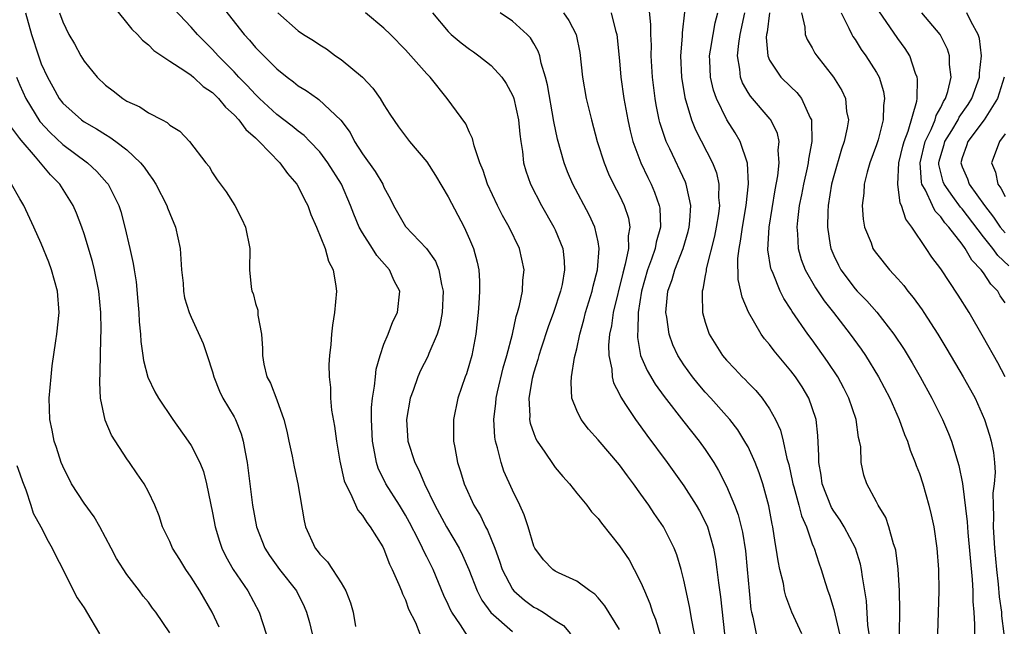
# Model space of a CAD drawing. Units: inches. Extents: x 2580000 to 2583000, y 1545000 to 1548000.
# Drawn here: x 2580739 to 2580831, y 1546582 to 1546638 of the extents above; entities that cross this region are included whole.
import ezdxf

# ---------------------------------------------------------------- set-up
doc = ezdxf.new("R2010")
doc.units = ezdxf.units.IN
doc.header["$MEASUREMENT"] = 0
doc.layers.add('LD25801545_2ft', color=143, linetype='Continuous')

msp = doc.modelspace()

# ---------------------------------------------------------------- linework, layer by layer
at = {"layer": 'LD25801545_2ft'}
for points, elevation in [([(2580747.685, 1546639.685), (2580749.473, 1546637.473), (2580749.99, 1546637), (2580750.447, 1546636.447), (2580751, 1546636.033), (2580751.505, 1546635.505), (2580753, 1546634.506), (2580754.405, 1546633.595), (2580755, 1546633.171), (2580755.202, 1546633), (2580756.133, 1546632.133), (2580757, 1546631.555), (2580757.559, 1546631), (2580758.19, 1546630.19), (2580759, 1546629.482), (2580759.453, 1546629), (2580760.095, 1546628.095), (2580761, 1546627.325), (2580761.16, 1546627.16), (2580761.35, 1546627), (2580763.292, 1546625), (2580764.006, 1546624.006), (2580764.878, 1546623), (2580765, 1546622.791), (2580765.584, 1546621.584), (2580765.887, 1546621), (2580766.168, 1546620.168), (2580766.698, 1546619), (2580767.51, 1546617), (2580767.817, 1546615.817), (2580768.255, 1546615), (2580768.517, 1546613.483), (2580768.559, 1546613), (2580768.379, 1546611), (2580768.186, 1546609.814), (2580768.104, 1546609), (2580768.034, 1546608.034), (2580767.915, 1546607), (2580767.859, 1546606.141), (2580767.879, 1546605), (2580768.001, 1546604.001), (2580768.015, 1546603), (2580768.118, 1546601.882), (2580768.381, 1546600.381), (2580768.559, 1546599), (2580768.882, 1546597.118), (2580769.292, 1546595.292), (2580769.403, 1546595), (2580769.889, 1546594.111), (2580770.55, 1546592.55), (2580771, 1546592.057), (2580771.392, 1546591.393), (2580771.718, 1546591), (2580772.893, 1546589.107), (2580773, 1546588.911), (2580773.508, 1546587.508), (2580773.776, 1546587), (2580774.407, 1546585.593), (2580774.634, 1546585), (2580774.721, 1546584.721), (2580775, 1546584.158), (2580775.3, 1546583.3), (2580775.936, 1546582.064), (2580776.346, 1546581)], 7044), ([(2580757.761, 1546639.761), (2580759.945, 1546637), (2580760.449, 1546636.449), (2580761, 1546635.778), (2580763, 1546633.771), (2580763.951, 1546633), (2580764.563, 1546632.563), (2580765, 1546632.204), (2580765.744, 1546631.744), (2580766.791, 1546631), (2580766.922, 1546630.922), (2580768.99, 1546628.99), (2580769.836, 1546627.836), (2580770.25, 1546627), (2580771, 1546625.833), (2580772.186, 1546624.186), (2580772.885, 1546623), (2580773, 1546622.724), (2580773.603, 1546621.603), (2580773.886, 1546621), (2580775, 1546619.055), (2580776.983, 1546616.983), (2580777.817, 1546615.817), (2580778.136, 1546615), (2580778.372, 1546613.628), (2580778.543, 1546613), (2580778.44, 1546611), (2580778.214, 1546609.786), (2580777.966, 1546609), (2580777.187, 1546607.187), (2580777.087, 1546606.913), (2580776.411, 1546605.589), (2580776.153, 1546605), (2580775.721, 1546603.721), (2580775.458, 1546603), (2580775.108, 1546601), (2580775.244, 1546599), (2580775.879, 1546597), (2580776.272, 1546596.272), (2580776.776, 1546595), (2580777.755, 1546593), (2580778.845, 1546591), (2580780.024, 1546589), (2580780.35, 1546588.35), (2580780.92, 1546587), (2580781.693, 1546585), (2580782.139, 1546584.139), (2580782.998, 1546582.998), (2580785, 1546581.218)], 7048), ([(2580812.011, 1546581), (2580811.081, 1546583), (2580810.523, 1546584.523), (2580810.42, 1546585), (2580810.3, 1546585.7), (2580809.975, 1546587), (2580809.804, 1546587.805), (2580809.644, 1546589), (2580809.533, 1546589.533), (2580809.32, 1546591), (2580809.252, 1546591.252), (2580808.937, 1546592.937), (2580808.371, 1546595), (2580808.036, 1546596.037), (2580807.668, 1546597), (2580807, 1546598.447), (2580806.807, 1546598.807), (2580806.038, 1546600.038), (2580805.296, 1546601), (2580805, 1546601.346), (2580803.529, 1546603), (2580803, 1546603.571), (2580802.336, 1546604.335), (2580801.803, 1546605), (2580801, 1546606.128), (2580800.447, 1546607), (2580799.985, 1546607.985), (2580799.625, 1546609), (2580799.413, 1546610.587), (2580799.33, 1546611), (2580799.347, 1546611.347), (2580799.52, 1546613), (2580799.905, 1546614.095), (2580800.155, 1546615), (2580800.945, 1546617), (2580801.407, 1546618.593), (2580801.509, 1546619), (2580801.58, 1546619.58), (2580801.653, 1546621), (2580801.273, 1546622.727), (2580801.24, 1546623), (2580801.176, 1546623.176), (2580799.71, 1546626.29), (2580799.362, 1546627), (2580799.257, 1546627.257), (2580798.772, 1546628.772), (2580798.716, 1546629), (2580798.418, 1546630.418), (2580798.324, 1546631), (2580798.08, 1546633), (2580797.962, 1546635), (2580797.975, 1546635.974), (2580797.931, 1546637), (2580797.933, 1546637.933), (2580797.743, 1546639.743)], 7062), ([(2580739.515, 1546639), (2580740.082, 1546637), (2580740.726, 1546635), (2580741, 1546634.254), (2580741.575, 1546633), (2580742.091, 1546632.091), (2580742.681, 1546631), (2580743, 1546630.583), (2580744.742, 1546629), (2580745, 1546628.813), (2580746.169, 1546628.169), (2580747, 1546627.629), (2580747.408, 1546627.408), (2580747.971, 1546627), (2580749, 1546626.211), (2580750.272, 1546625), (2580750.596, 1546624.596), (2580751, 1546623.99), (2580751.433, 1546623.433), (2580751.688, 1546623), (2580752.72, 1546621), (2580752.788, 1546620.788), (2580753, 1546620.25), (2580753.53, 1546619), (2580753.966, 1546617), (2580754.108, 1546615), (2580754.239, 1546613.761), (2580754.294, 1546613), (2580754.388, 1546612.389), (2580754.814, 1546611), (2580755, 1546610.561), (2580756.122, 1546608.122), (2580756.506, 1546607), (2580757, 1546605.462), (2580757.115, 1546605), (2580757.65, 1546603.65), (2580757.966, 1546603), (2580759, 1546601.261), (2580759.14, 1546601), (2580759.676, 1546599.676), (2580759.866, 1546599), (2580760.033, 1546597.968), (2580760.224, 1546597), (2580760.732, 1546593), (2580761.1, 1546591), (2580761.872, 1546589), (2580762.312, 1546588.312), (2580763.256, 1546587), (2580764.829, 1546585), (2580765.551, 1546583.551), (2580765.775, 1546583), (2580766.041, 1546582.041), (2580766.291, 1546581)], 7040), ([(2580742.708, 1546639), (2580743, 1546638.16), (2580743.581, 1546637), (2580744.109, 1546636.109), (2580744.684, 1546635), (2580745, 1546634.484), (2580746.212, 1546633), (2580747, 1546632.261), (2580747.725, 1546631.725), (2580748.62, 1546631), (2580749, 1546630.765), (2580750.216, 1546630.216), (2580751, 1546629.658), (2580752.287, 1546629), (2580752.772, 1546628.772), (2580753, 1546628.518), (2580753.949, 1546627.949), (2580754.847, 1546627), (2580756.377, 1546625), (2580756.664, 1546624.664), (2580757, 1546624.06), (2580757.418, 1546623.418), (2580758.276, 1546622.276), (2580759.064, 1546621), (2580759.745, 1546619.745), (2580760.087, 1546619), (2580760.466, 1546617), (2580760.452, 1546615), (2580760.604, 1546613.396), (2580760.666, 1546613), (2580760.776, 1546612.776), (2580761, 1546611.845), (2580761.217, 1546611.217), (2580761.239, 1546610.761), (2580761.562, 1546609), (2580761.663, 1546607.663), (2580761.649, 1546607), (2580761.8, 1546606.2), (2580762.08, 1546605), (2580762.404, 1546604.404), (2580763, 1546602.848), (2580763.662, 1546601), (2580763.925, 1546599.925), (2580764.126, 1546599), (2580764.423, 1546597.577), (2580764.605, 1546596.605), (2580764.951, 1546595), (2580765.545, 1546591.545), (2580765.68, 1546591), (2580766.574, 1546589), (2580766.771, 1546588.771), (2580767, 1546588.449), (2580767.723, 1546587.723), (2580768.2, 1546587), (2580769, 1546585.759), (2580769.44, 1546585), (2580769.883, 1546583.883), (2580770.136, 1546583), (2580770.337, 1546581.663)], 7042), ([(2580780.816, 1546580.816), (2580780.157, 1546581.842), (2580779.349, 1546583), (2580779.224, 1546583.224), (2580779, 1546583.734), (2580778.583, 1546584.583), (2580777.587, 1546587), (2580777, 1546588.191), (2580776.72, 1546588.72), (2580776.607, 1546589), (2580776.221, 1546589.779), (2580775.383, 1546591.383), (2580775, 1546592.076), (2580774.439, 1546593), (2580773.186, 1546595), (2580772.466, 1546596.466), (2580772.295, 1546597), (2580772.164, 1546597.836), (2580771.918, 1546599), (2580771.832, 1546601), (2580771.85, 1546602.149), (2580771.935, 1546603), (2580772.131, 1546604.131), (2580772.199, 1546605), (2580772.284, 1546605.716), (2580772.645, 1546607), (2580773, 1546608.047), (2580773.391, 1546609), (2580773.839, 1546610.161), (2580774.276, 1546611), (2580774.477, 1546613), (2580773.964, 1546613.964), (2580773.521, 1546615), (2580772.332, 1546616.332), (2580771.94, 1546617), (2580771, 1546618.447), (2580770.689, 1546619), (2580770.189, 1546620.189), (2580769.882, 1546621), (2580769.037, 1546623), (2580767.776, 1546625), (2580767, 1546626.018), (2580766.08, 1546627), (2580765.545, 1546627.545), (2580765, 1546627.939), (2580764.431, 1546628.431), (2580763, 1546629.519), (2580761.383, 1546631), (2580761.195, 1546631.195), (2580761, 1546631.368), (2580760.227, 1546632.227), (2580759.465, 1546633), (2580759, 1546633.498), (2580757.509, 1546635), (2580757, 1546635.573), (2580755.592, 1546637), (2580755, 1546637.684), (2580753.371, 1546639.371)], 7046), ([(2580763.08, 1546639), (2580765, 1546637.336), (2580765.501, 1546637), (2580766.423, 1546636.423), (2580767, 1546636.015), (2580767.633, 1546635.633), (2580768.492, 1546635), (2580769, 1546634.646), (2580770.99, 1546632.99), (2580771.971, 1546631.971), (2580772.652, 1546631), (2580773, 1546630.402), (2580773.539, 1546629.539), (2580774.351, 1546628.351), (2580775.388, 1546627), (2580777, 1546625.086), (2580777.812, 1546623.812), (2580779, 1546621.818), (2580780.482, 1546619), (2580781, 1546617.879), (2580781.377, 1546617), (2580781.72, 1546615.721), (2580781.867, 1546615), (2580781.93, 1546613.931), (2580781.93, 1546613), (2580781.867, 1546611.867), (2580781.797, 1546611), (2580781.582, 1546609), (2580781.209, 1546607), (2580781, 1546606.239), (2580780.706, 1546605.294), (2580780.589, 1546605), (2580779.896, 1546603), (2580779.489, 1546601), (2580779.51, 1546599), (2580779.613, 1546598.387), (2580779.885, 1546597), (2580780.165, 1546596.165), (2580780.486, 1546595), (2580781.382, 1546593), (2580782.004, 1546592.004), (2580782.477, 1546591), (2580782.669, 1546590.669), (2580783.348, 1546589), (2580783.788, 1546587.788), (2580784.042, 1546587), (2580785, 1546585.168), (2580785.13, 1546585), (2580786.132, 1546584.132), (2580787, 1546583.484), (2580787.33, 1546583.33), (2580787.864, 1546583), (2580789, 1546582.235), (2580789.758, 1546581.758), (2580790.43, 1546581)], 7050), ([(2580795, 1546581.384), (2580793.622, 1546583.622), (2580793, 1546584.343), (2580792.682, 1546584.682), (2580792.22, 1546585), (2580791, 1546585.915), (2580789.31, 1546586.69), (2580789, 1546586.843), (2580788.762, 1546587), (2580787.892, 1546587.892), (2580787.078, 1546589), (2580787, 1546589.172), (2580786.463, 1546591), (2580786.101, 1546592.101), (2580785.694, 1546593), (2580785, 1546594.423), (2580784.202, 1546596.202), (2580783.939, 1546597), (2580783.619, 1546598.381), (2580783.417, 1546599), (2580783.354, 1546599.354), (2580783.269, 1546601), (2580783.462, 1546602.537), (2580783.483, 1546603), (2580783.613, 1546603.613), (2580784.145, 1546605.855), (2580784.477, 1546607), (2580785.001, 1546609), (2580785.346, 1546610.654), (2580785.471, 1546611), (2580785.666, 1546611.666), (2580785.927, 1546613), (2580785.977, 1546614.023), (2580786.106, 1546615), (2580785.664, 1546617), (2580784.687, 1546619), (2580784.072, 1546620.072), (2580783.598, 1546621), (2580782.664, 1546623), (2580782.275, 1546624.275), (2580781.959, 1546625), (2580781.419, 1546626.581), (2580781.269, 1546627.269), (2580781, 1546627.818), (2580780.64, 1546628.64), (2580778.9, 1546631), (2580777.305, 1546633), (2580777, 1546633.312), (2580775.519, 1546635), (2580775.258, 1546635.258), (2580775, 1546635.566), (2580773.605, 1546637), (2580773, 1546637.58), (2580771.265, 1546639)], 7052), ([(2580777.545, 1546639), (2580779, 1546637.276), (2580779.283, 1546637), (2580780.21, 1546636.21), (2580781, 1546635.603), (2580781.369, 1546635.369), (2580781.869, 1546635), (2580783, 1546634.083), (2580784.011, 1546633), (2580784.421, 1546632.421), (2580785, 1546631.332), (2580785.1, 1546631.1), (2580785.128, 1546631), (2580785.567, 1546629), (2580785.687, 1546627.687), (2580785.777, 1546627), (2580785.934, 1546626.066), (2580786.048, 1546625), (2580786.251, 1546624.251), (2580786.687, 1546623), (2580787.711, 1546621), (2580788.874, 1546619), (2580789, 1546618.723), (2580789.698, 1546617), (2580789.845, 1546615.846), (2580789.875, 1546615), (2580789.639, 1546613.64), (2580789.496, 1546613), (2580788.83, 1546611), (2580788.34, 1546609.661), (2580787.687, 1546607.687), (2580787.473, 1546607), (2580787.382, 1546606.619), (2580787, 1546605.448), (2580786.844, 1546604.844), (2580786.536, 1546603), (2580786.628, 1546601.372), (2580786.609, 1546601), (2580786.666, 1546600.666), (2580787, 1546599.715), (2580787.198, 1546599.199), (2580787.315, 1546599), (2580788.033, 1546597.967), (2580788.804, 1546596.804), (2580789, 1546596.539), (2580789.696, 1546595.695), (2580790.326, 1546595), (2580791, 1546594.138), (2580791.962, 1546593), (2580792.397, 1546592.397), (2580793, 1546591.774), (2580793.32, 1546591.32), (2580795, 1546589.227), (2580795.89, 1546587.89), (2580796.377, 1546587), (2580797, 1546585.789), (2580797.323, 1546585), (2580797.833, 1546583.833), (2580798.085, 1546583), (2580798.36, 1546582.359), (2580798.841, 1546580.84)], 7054), ([(2580802.166, 1546580.166), (2580801.739, 1546582.261), (2580801.535, 1546583.535), (2580801, 1546586.02), (2580800.755, 1546587), (2580800.362, 1546588.362), (2580800.113, 1546589), (2580799.115, 1546591), (2580798.237, 1546592.237), (2580797.737, 1546593), (2580797, 1546594.053), (2580796.314, 1546595), (2580795.738, 1546595.739), (2580795, 1546596.776), (2580793, 1546599.114), (2580792.098, 1546600.098), (2580791.405, 1546601), (2580791, 1546601.858), (2580790.556, 1546603), (2580790.473, 1546604.473), (2580790.531, 1546605), (2580790.803, 1546606.803), (2580791, 1546607.603), (2580791.285, 1546609), (2580791.675, 1546610.326), (2580791.834, 1546611), (2580792.446, 1546613), (2580792.538, 1546613.462), (2580792.951, 1546615), (2580793.109, 1546617), (2580793, 1546617.625), (2580792.687, 1546619), (2580792.152, 1546620.152), (2580790.646, 1546623), (2580790.151, 1546624.151), (2580789.82, 1546625), (2580789.2, 1546627.2), (2580788.864, 1546628.864), (2580788.279, 1546632.279), (2580788.095, 1546633), (2580787.684, 1546634.316), (2580787.547, 1546635), (2580787.414, 1546635.414), (2580787, 1546636.16), (2580786.687, 1546636.687), (2580786.386, 1546637), (2580785, 1546638.245), (2580783.859, 1546639)], 7056), ([(2580789.783, 1546639), (2580790.281, 1546638.282), (2580790.937, 1546637), (2580791.3, 1546635.3), (2580791.546, 1546633), (2580791.896, 1546631), (2580792.379, 1546629), (2580792.921, 1546627), (2580793.561, 1546625), (2580793.981, 1546623.981), (2580794.45, 1546623), (2580795, 1546621.937), (2580795.445, 1546621), (2580795.834, 1546619.834), (2580795.973, 1546619), (2580795.822, 1546618.178), (2580795.836, 1546617), (2580795.541, 1546615.541), (2580795.301, 1546614.699), (2580794.414, 1546611), (2580794.241, 1546609.759), (2580794.072, 1546609), (2580793.973, 1546607.973), (2580793.994, 1546607), (2580794.274, 1546605.726), (2580794.309, 1546605), (2580794.439, 1546604.438), (2580795, 1546603.372), (2580795.11, 1546603.11), (2580795.57, 1546602.43), (2580796.5, 1546601), (2580797, 1546600.342), (2580797.562, 1546599.561), (2580799.463, 1546597), (2580801, 1546594.803), (2580802.163, 1546593), (2580802.469, 1546592.469), (2580803.156, 1546591.157), (2580803.216, 1546591), (2580803.786, 1546589), (2580803.971, 1546587.971), (2580804.098, 1546587), (2580804.235, 1546585.765), (2580804.435, 1546584.435), (2580804.805, 1546581)], 7058), ([(2580794.228, 1546639), (2580794.633, 1546637.367), (2580794.757, 1546637), (2580795, 1546634.528), (2580795.128, 1546633), (2580795.413, 1546631), (2580795.77, 1546629), (2580795.991, 1546627.991), (2580796.251, 1546627), (2580796.989, 1546625), (2580797.633, 1546623.633), (2580797.948, 1546623), (2580798.27, 1546622.27), (2580798.716, 1546621), (2580798.758, 1546620.758), (2580798.829, 1546619), (2580798.422, 1546617.578), (2580798.333, 1546617), (2580797.997, 1546615.997), (2580797.625, 1546615), (2580797.058, 1546613), (2580796.747, 1546611), (2580796.71, 1546609.29), (2580796.667, 1546609), (2580796.674, 1546608.673), (2580796.975, 1546607), (2580797.578, 1546605.578), (2580798.319, 1546604.318), (2580799.16, 1546603.161), (2580801, 1546600.807), (2580802.448, 1546599), (2580803, 1546598.211), (2580803.794, 1546597), (2580804.255, 1546596.255), (2580805, 1546594.778), (2580805.748, 1546593), (2580806.095, 1546592.095), (2580806.486, 1546590.486), (2580806.757, 1546588.757), (2580806.928, 1546587), (2580807.095, 1546585), (2580807.273, 1546583.273), (2580807.324, 1546583), (2580807.45, 1546582.55), (2580807.764, 1546581)], 7060), ([(2580801.057, 1546639.057), (2580800.846, 1546637.154), (2580800.844, 1546636.844), (2580800.697, 1546635), (2580800.776, 1546633), (2580801.092, 1546631.092), (2580801.724, 1546629), (2580802.091, 1546628.091), (2580803.679, 1546625), (2580804.049, 1546624.049), (2580804.272, 1546623), (2580804.254, 1546621.746), (2580804.327, 1546621), (2580804.233, 1546620.233), (2580804.029, 1546619), (2580803.86, 1546618.14), (2580803.102, 1546615.102), (2580803.09, 1546614.911), (2580803, 1546614.459), (2580802.794, 1546613.206), (2580802.723, 1546613), (2580802.707, 1546612.707), (2580802.753, 1546611), (2580803, 1546610.099), (2580803.367, 1546609), (2580803.988, 1546607.988), (2580804.618, 1546607), (2580805, 1546606.544), (2580805.763, 1546605.763), (2580806.465, 1546605), (2580806.739, 1546604.739), (2580807, 1546604.449), (2580807.719, 1546603.719), (2580808.322, 1546603), (2580809, 1546602.023), (2580809.571, 1546601), (2580810.028, 1546600.028), (2580810.269, 1546599), (2580810.619, 1546597.381), (2580810.799, 1546596.799), (2580811.169, 1546595.169), (2580811.194, 1546595), (2580811.286, 1546594.714), (2580811.757, 1546593), (2580812.002, 1546592.002), (2580812.455, 1546591), (2580813, 1546589.412), (2580813.111, 1546589.111), (2580813.171, 1546589), (2580813.613, 1546587.613), (2580813.836, 1546587), (2580814.2, 1546585.8), (2580814.463, 1546585), (2580814.609, 1546584.608), (2580815, 1546583.256), (2580815.536, 1546581)], 7064), ([(2580818.316, 1546581), (2580818.205, 1546581.795), (2580818.068, 1546584.068), (2580817.921, 1546585), (2580817.686, 1546586.314), (2580817.601, 1546587), (2580817.493, 1546587.493), (2580817.023, 1546589), (2580815.975, 1546591), (2580815.603, 1546591.603), (2580815, 1546592.46), (2580814.797, 1546592.797), (2580813.929, 1546595), (2580813.83, 1546595.83), (2580813.61, 1546597), (2580813.624, 1546597.624), (2580813.516, 1546599.517), (2580813.352, 1546601), (2580813, 1546602.093), (2580812.68, 1546603), (2580812.052, 1546604.053), (2580811.428, 1546605), (2580811, 1546605.568), (2580809.43, 1546607.43), (2580809, 1546608.034), (2580808.554, 1546608.554), (2580808.234, 1546609), (2580807.044, 1546611.044), (2580806.445, 1546612.445), (2580806.344, 1546613), (2580806.086, 1546614.086), (2580806.05, 1546616.051), (2580806.164, 1546617), (2580806.309, 1546617.691), (2580806.481, 1546619), (2580806.83, 1546621), (2580807.04, 1546623.04), (2580806.954, 1546624.954), (2580806.264, 1546627), (2580805.79, 1546627.79), (2580805.012, 1546629.012), (2580804.048, 1546631), (2580803.773, 1546631.773), (2580803.497, 1546633), (2580803.444, 1546634.555), (2580803.416, 1546635), (2580803.51, 1546635.51), (2580803.742, 1546637), (2580803.934, 1546638.066), (2580804.177, 1546639)], 7066), ([(2580821.147, 1546581), (2580821.174, 1546583.175), (2580821.16, 1546585), (2580821.025, 1546587.025), (2580820.797, 1546588.797), (2580820.748, 1546589), (2580820.593, 1546589.407), (2580820.166, 1546591), (2580819.867, 1546591.867), (2580819.152, 1546593), (2580819, 1546593.309), (2580818.092, 1546595), (2580817.831, 1546595.83), (2580817.583, 1546597), (2580817.527, 1546598.473), (2580817.427, 1546599), (2580817.33, 1546599.33), (2580817.101, 1546601), (2580816.424, 1546603), (2580815.943, 1546603.943), (2580815.373, 1546605), (2580814.439, 1546606.439), (2580813, 1546608.449), (2580812.588, 1546609), (2580811.115, 1546611.115), (2580811, 1546611.316), (2580810.333, 1546612.333), (2580810.009, 1546613), (2580809.339, 1546614.661), (2580809.179, 1546615), (2580809.138, 1546615.138), (2580808.859, 1546616.859), (2580808.964, 1546619), (2580809.524, 1546622.476), (2580809.783, 1546623.783), (2580809.921, 1546625), (2580809.83, 1546626.17), (2580809.902, 1546627), (2580809.746, 1546627.746), (2580809.124, 1546629), (2580809.075, 1546629.075), (2580807.223, 1546631.223), (2580807, 1546631.581), (2580806.481, 1546632.481), (2580806.302, 1546633), (2580806.25, 1546633.75), (2580806.021, 1546635), (2580806.136, 1546636.136), (2580806.278, 1546637), (2580806.709, 1546639)], 7068), ([(2580809.002, 1546639.002), (2580808.783, 1546637.217), (2580808.734, 1546637), (2580808.705, 1546636.705), (2580808.836, 1546635), (2580809, 1546634.596), (2580810.078, 1546633), (2580811, 1546632.096), (2580811.565, 1546631.565), (2580811.991, 1546631), (2580812.806, 1546629.194), (2580812.914, 1546629), (2580812.93, 1546628.93), (2580812.968, 1546627), (2580812.649, 1546625.351), (2580812.625, 1546625), (2580812.53, 1546624.53), (2580812.176, 1546623), (2580811.994, 1546622.006), (2580811.786, 1546621), (2580811.615, 1546619.615), (2580811.568, 1546619), (2580811.636, 1546618.364), (2580811.696, 1546617), (2580811.977, 1546615.977), (2580812.353, 1546615), (2580813.311, 1546613.311), (2580814.109, 1546612.109), (2580814.995, 1546611), (2580816.552, 1546609), (2580817.573, 1546607.574), (2580817.961, 1546607), (2580819.19, 1546605), (2580820.234, 1546603), (2580821.118, 1546601), (2580821.615, 1546599.615), (2580821.884, 1546599), (2580822.15, 1546598.15), (2580822.612, 1546597), (2580822.708, 1546596.708), (2580823, 1546595.96), (2580823.316, 1546595), (2580823.9, 1546593), (2580824.111, 1546592.111), (2580824.35, 1546591), (2580824.624, 1546589), (2580824.777, 1546587), (2580824.835, 1546585), (2580824.688, 1546581)], 7070), ([(2580812.002, 1546639), (2580812.32, 1546637.68), (2580812.35, 1546637), (2580812.528, 1546636.528), (2580813, 1546635.736), (2580813.25, 1546635.25), (2580813.416, 1546635), (2580814.993, 1546632.993), (2580815.756, 1546631.756), (2580816.094, 1546631), (2580816.207, 1546629.793), (2580816.37, 1546629), (2580816.272, 1546628.272), (2580815.985, 1546627), (2580815.718, 1546626.282), (2580815, 1546623.783), (2580814.801, 1546623), (2580814.486, 1546621), (2580814.442, 1546620.442), (2580814.411, 1546619), (2580814.687, 1546617.313), (2580814.725, 1546617), (2580815, 1546616.342), (2580815.439, 1546615.439), (2580815.672, 1546615), (2580817, 1546613.219), (2580817.2, 1546613), (2580818.103, 1546612.103), (2580819.029, 1546611.029), (2580820.613, 1546609), (2580821.568, 1546607.568), (2580822.319, 1546606.319), (2580823.065, 1546605), (2580824.161, 1546603), (2580825.159, 1546601), (2580825.708, 1546599.708), (2580825.99, 1546599), (2580826.703, 1546596.703), (2580827.028, 1546595.028), (2580827.465, 1546591.465), (2580827.532, 1546590.468), (2580827.935, 1546586.065), (2580827.997, 1546585), (2580828.004, 1546584.004), (2580828.084, 1546583), (2580828.151, 1546581.849), (2580828.149, 1546581)], 7072), ([(2580815.708, 1546639), (2580816.428, 1546637.572), (2580816.681, 1546637), (2580816.795, 1546636.795), (2580817, 1546636.507), (2580817.583, 1546635.583), (2580818.013, 1546635), (2580819, 1546633.429), (2580819.233, 1546633), (2580819.649, 1546631.649), (2580819.75, 1546631), (2580819.656, 1546630.344), (2580819.629, 1546629), (2580819.142, 1546627.142), (2580819, 1546626.691), (2580818.379, 1546625), (2580818.122, 1546624.122), (2580817.847, 1546623), (2580817.825, 1546622.175), (2580817.67, 1546621), (2580817.746, 1546619.746), (2580817.887, 1546619), (2580818.494, 1546617.506), (2580818.664, 1546617), (2580818.797, 1546616.797), (2580819, 1546616.516), (2580820.223, 1546615), (2580821, 1546614.171), (2580821.542, 1546613.542), (2580821.939, 1546613), (2580822.419, 1546612.418), (2580823.258, 1546611.258), (2580823.428, 1546611), (2580824.733, 1546609), (2580825.581, 1546607.581), (2580827.104, 1546605), (2580827.785, 1546603.785), (2580828.2, 1546603), (2580829.094, 1546601), (2580829.561, 1546599.561), (2580829.713, 1546599), (2580829.92, 1546597.92), (2580830.021, 1546597), (2580830.068, 1546596.068), (2580829.986, 1546595), (2580829.869, 1546594.131), (2580829.88, 1546593), (2580829.93, 1546591.93), (2580829.898, 1546591), (2580829.972, 1546589.972), (2580830.015, 1546589), (2580830.191, 1546587), (2580830.368, 1546585.632), (2580830.459, 1546584.459), (2580830.669, 1546583), (2580830.685, 1546582.685), (2580830.889, 1546581)], 7074), ([(2580831.02, 1546605), (2580830.321, 1546606.322), (2580829, 1546608.681), (2580827.66, 1546611), (2580826.64, 1546612.64), (2580825, 1546615.084), (2580824.181, 1546616.181), (2580823.648, 1546617), (2580822.298, 1546619), (2580821.724, 1546619.724), (2580821.339, 1546621), (2580821.22, 1546621.221), (2580820.98, 1546623), (2580821.099, 1546625), (2580821.455, 1546626.545), (2580821.583, 1546627), (2580821.966, 1546627.966), (2580822.759, 1546630.759), (2580822.79, 1546631), (2580822.824, 1546632.824), (2580822.795, 1546633), (2580822.646, 1546633.354), (2580822.098, 1546635), (2580821.679, 1546635.679), (2580821, 1546636.615), (2580819.211, 1546639.211)], 7076), ([(2580831, 1546611.925), (2580830.563, 1546612.562), (2580830.318, 1546613), (2580829.667, 1546613.667), (2580829, 1546614.708), (2580828.788, 1546615), (2580827.902, 1546615.903), (2580827.282, 1546617), (2580827, 1546617.387), (2580825.758, 1546619), (2580825.392, 1546619.392), (2580825, 1546619.955), (2580824.481, 1546620.481), (2580824.226, 1546621), (2580823.573, 1546622.427), (2580823.239, 1546623), (2580823.193, 1546623.193), (2580823.063, 1546625), (2580823.552, 1546627), (2580824.101, 1546628.101), (2580824.469, 1546629), (2580824.573, 1546629.427), (2580825, 1546630.175), (2580825.26, 1546630.74), (2580825.441, 1546631), (2580825.661, 1546631.661), (2580825.959, 1546633), (2580825.821, 1546634.179), (2580825.825, 1546635), (2580825.627, 1546635.627), (2580824.947, 1546637), (2580823.222, 1546639)], 7078), ([(2580831.371, 1546615.37), (2580830.338, 1546616.338), (2580829.872, 1546617), (2580829, 1546618.08), (2580827, 1546620.696), (2580826.853, 1546620.853), (2580826.143, 1546621.857), (2580825.304, 1546623), (2580825.225, 1546623.225), (2580824.834, 1546624.834), (2580824.822, 1546625), (2580824.856, 1546625.144), (2580825, 1546625.693), (2580825.305, 1546626.695), (2580825.384, 1546627), (2580826.027, 1546628.027), (2580826.611, 1546629), (2580826.734, 1546629.266), (2580827.552, 1546630.448), (2580827.907, 1546631), (2580828.611, 1546633), (2580828.612, 1546633.388), (2580828.801, 1546635), (2580828.624, 1546636.624), (2580828.505, 1546637), (2580827.832, 1546638.168), (2580827.428, 1546639)], 7080), ([(2580738.678, 1546633), (2580739, 1546632.247), (2580739.574, 1546631), (2580740.872, 1546628.872), (2580741.827, 1546627.827), (2580743, 1546626.719), (2580745.322, 1546625), (2580746.2, 1546624.2), (2580747.133, 1546623.133), (2580747.235, 1546623), (2580748.251, 1546621), (2580748.434, 1546620.434), (2580748.819, 1546619), (2580749.258, 1546617), (2580749.593, 1546615.593), (2580749.666, 1546615), (2580749.864, 1546613.864), (2580750.028, 1546612.028), (2580750.105, 1546611), (2580750.145, 1546610.145), (2580750.262, 1546609), (2580750.293, 1546608.293), (2580750.496, 1546607), (2580750.54, 1546606.539), (2580750.962, 1546604.962), (2580751.612, 1546603.612), (2580751.958, 1546603), (2580753.276, 1546601), (2580754.729, 1546599), (2580755, 1546598.581), (2580755.804, 1546597), (2580756.159, 1546596.159), (2580756.441, 1546595), (2580756.804, 1546593.196), (2580757, 1546592.301), (2580757.241, 1546591), (2580757.647, 1546589.647), (2580757.866, 1546589), (2580758.227, 1546588.227), (2580758.91, 1546587), (2580760.275, 1546585), (2580761.336, 1546583), (2580761.998, 1546581)], 7038), ([(2580830.935, 1546633), (2580830.284, 1546631), (2580829.042, 1546629), (2580827.531, 1546627), (2580827.405, 1546626.595), (2580827, 1546625.471), (2580826.873, 1546625), (2580827, 1546624.609), (2580827.487, 1546623.487), (2580827.642, 1546623), (2580829.075, 1546621), (2580829.916, 1546619.916), (2580830.54, 1546619), (2580831, 1546618.442)], 7082), ([(2580757.604, 1546581.604), (2580756.973, 1546583), (2580755.815, 1546585), (2580755, 1546586.298), (2580754.497, 1546587), (2580753.933, 1546587.933), (2580753.248, 1546589), (2580753, 1546589.604), (2580752.333, 1546591), (2580752.013, 1546592.013), (2580751.593, 1546593), (2580751, 1546594.257), (2580750.607, 1546595), (2580749.943, 1546595.943), (2580749.242, 1546597), (2580749, 1546597.336), (2580747.556, 1546599.556), (2580746.956, 1546600.956), (2580746.547, 1546603), (2580746.459, 1546604.459), (2580746.514, 1546605.486), (2580746.563, 1546608.563), (2580746.602, 1546609.398), (2580746.573, 1546611), (2580746.384, 1546613), (2580745.974, 1546615), (2580745.776, 1546615.776), (2580745, 1546618.374), (2580744.787, 1546619), (2580744.295, 1546620.295), (2580743.991, 1546621), (2580742.727, 1546623), (2580741.864, 1546623.864), (2580740.459, 1546625.541), (2580739.108, 1546627.108), (2580739, 1546627.274), (2580738.251, 1546628.251)], 7036), ([(2580831, 1546627.715), (2580830.488, 1546627), (2580830.095, 1546625.905), (2580829.743, 1546625), (2580830.112, 1546624.112), (2580830.317, 1546623), (2580830.617, 1546622.617), (2580831, 1546621.841)], 7084), ([(2580753, 1546581.075), (2580751.693, 1546583), (2580751.385, 1546583.385), (2580751, 1546583.94), (2580750.525, 1546584.525), (2580750.183, 1546585), (2580749, 1546586.547), (2580748.032, 1546588.032), (2580747.54, 1546589), (2580746.471, 1546591), (2580745.928, 1546591.928), (2580745, 1546593.196), (2580743.834, 1546595), (2580743, 1546596.656), (2580742.857, 1546597), (2580742.41, 1546598.41), (2580742.201, 1546599), (2580742.008, 1546600.008), (2580741.797, 1546601), (2580741.746, 1546603), (2580741.911, 1546605), (2580742.027, 1546606.027), (2580742.351, 1546608.351), (2580742.464, 1546609), (2580742.656, 1546611), (2580742.505, 1546613), (2580741.971, 1546615), (2580741.706, 1546615.706), (2580741, 1546617.465), (2580740.308, 1546619), (2580739.365, 1546621), (2580739, 1546621.621), (2580738.234, 1546623)], 7034), ([(2580738.712, 1546596.712), (2580739, 1546595.937), (2580739.234, 1546595.234), (2580739.548, 1546594.452), (2580740.031, 1546593), (2580740.255, 1546592.255), (2580740.956, 1546591), (2580741.637, 1546589.637), (2580742.024, 1546589), (2580742.327, 1546588.327), (2580743, 1546587.033), (2580744.003, 1546585), (2580744.344, 1546584.344), (2580745, 1546583.407), (2580745.636, 1546582.364), (2580746.434, 1546581)], 7032)]:
    msp.add_lwpolyline(points, dxfattribs=dict(at, elevation=elevation))

doc.saveas('drawing.dxf')
